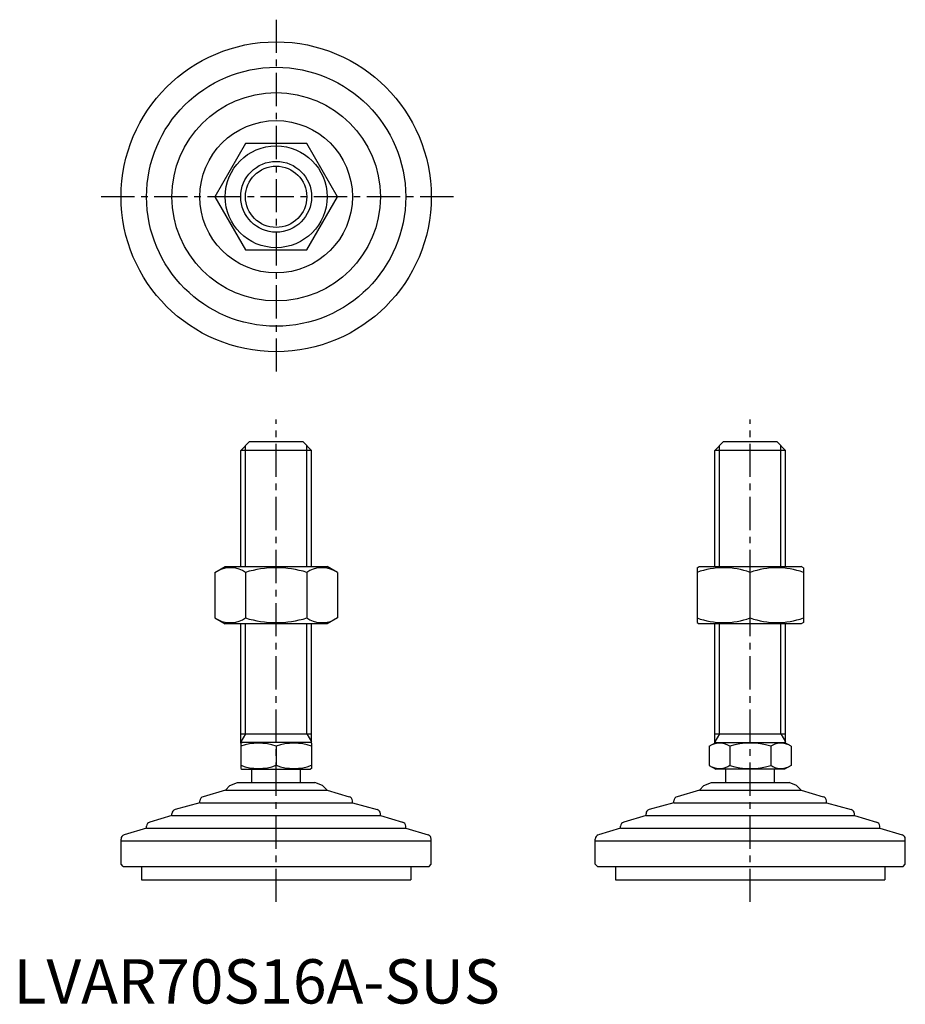
# Model space of a CAD drawing. Extents: x 1 to 201, y 0 to 222.
import ezdxf

# ---------------------------------------------------------------- set-up
doc = ezdxf.new("R2010")
doc.units = 0
doc.header["$LTSCALE"] = 6
doc.header["$MEASUREMENT"] = 0
doc.linetypes.add('CENTER', pattern=[2, 1.25, -0.25, 0.25, -0.25])
doc.layers.get('0').update_dxf_attribs({"linetype": 'CONTINUOUS'})
doc.layers.add('1', color=1, linetype='CENTER')
doc.layers.add('3', color=3, linetype='CONTINUOUS')
doc.styles.add('Standard1', font='ARIAL.TTF')

msp = doc.modelspace()

# ---------------------------------------------------------------- linework, layer by layer
for p, q in [((52.33, 194.23), (45.41, 182.23)), ((66.19, 194.23), (52.33, 194.23)), ((73.12, 182.23), (66.19, 194.23)), ((45.41, 182.23), (52.33, 170.23)), ((66.19, 170.23), (73.12, 182.23)), ((52.33, 170.23), (66.19, 170.23)), ((51.26, 124.95), (53.26, 126.95)), ((53.26, 126.95), (65.26, 126.95)), ((65.26, 126.95), (67.26, 124.95)), ((158.26, 124.95), (160.26, 126.95)), ((160.26, 126.95), (172.26, 126.95)), ((172.26, 126.95), (174.26, 124.95)), ((51.26, 98.74), (51.26, 124.95)), ((67.26, 124.95), (51.26, 124.95)), ((67.26, 98.74), (67.26, 124.95)), ((158.26, 98.74), (158.26, 124.95)), ((174.26, 124.95), (158.26, 124.95)), ((174.26, 98.74), (174.26, 124.95)), ((45.41, 97.38), (47.76, 98.74)), ((47.76, 98.74), (70.76, 98.74)), ((73.12, 97.38), (70.76, 98.74)), ((154.26, 98.45), (154.76, 98.74)), ((154.26, 98.45), (154.26, 86.03)), ((154.76, 98.74), (177.76, 98.74)), ((178.26, 98.45), (177.76, 98.74)), ((178.26, 98.45), (178.26, 86.03)), ((45.41, 97.38), (45.41, 87.1)), ((52.33, 97.38), (52.33, 87.1)), ((66.19, 97.38), (66.19, 87.1)), ((73.12, 97.38), (73.12, 87.1)), ((166.26, 87.1), (166.26, 97.38)), ((45.41, 87.1), (47.76, 85.74)), ((73.12, 87.1), (70.76, 85.74)), ((70.76, 85.74), (47.76, 85.74)), ((51.26, 58.82), (51.26, 85.74)), ((67.26, 58.82), (67.26, 85.74)), ((154.26, 86.03), (154.76, 85.74)), ((177.76, 85.74), (154.76, 85.74)), ((158.26, 58.82), (158.26, 85.74)), ((174.26, 58.82), (174.26, 85.74)), ((178.26, 86.03), (177.76, 85.74)), ((51.26, 60.95), (67.26, 60.95)), ((158.26, 60.95), (174.26, 60.95)), ((51.26, 58.82), (51.5, 58.95)), ((51.26, 58.82), (51.26, 53.09)), ((67.03, 58.95), (51.5, 58.95)), ((59.26, 58.1), (59.26, 53.8)), ((67.26, 58.82), (67.03, 58.95)), ((67.26, 58.82), (67.26, 53.09)), ((157.03, 58.1), (158.5, 58.95)), ((157.03, 58.1), (157.03, 53.8)), ((158.5, 58.95), (174.03, 58.95)), ((161.64, 58.1), (161.64, 53.8)), ((170.88, 58.1), (170.88, 53.8)), ((175.5, 58.1), (174.03, 58.95)), ((175.5, 58.1), (175.5, 53.8)), ((157.03, 53.8), (158.5, 52.95)), ((175.5, 53.8), (174.03, 52.95)), ((51.26, 53.09), (51.5, 52.95)), ((51.5, 52.95), (67.03, 52.95)), ((53.76, 49.95), (53.76, 52.95)), ((64.76, 49.95), (64.76, 52.95)), ((67.26, 53.09), (67.03, 52.95)), ((174.03, 52.95), (158.5, 52.95)), ((160.76, 49.95), (160.76, 52.95)), ((171.76, 49.95), (171.76, 52.95)), ((48.8, 49.24), (47.79, 48.23)), ((48.8, 49.24), (50.51, 49.95)), ((50.51, 49.95), (68.02, 49.95)), ((69.72, 49.24), (68.02, 49.95)), ((69.72, 49.24), (70.74, 48.23)), ((155.8, 49.24), (154.79, 48.23)), ((155.8, 49.24), (157.51, 49.95)), ((157.51, 49.95), (175.02, 49.95)), ((176.72, 49.24), (175.02, 49.95)), ((176.72, 49.24), (177.74, 48.23)), ((47.79, 48.23), (42.76, 46.72)), ((47.79, 48.23), (70.74, 48.23)), ((70.74, 48.23), (75.76, 46.72)), ((154.79, 48.23), (149.76, 46.72)), ((154.79, 48.23), (177.74, 48.23)), ((177.74, 48.23), (182.76, 46.72)), ((42.05, 45.36), (36.47, 43.84)), ((42.05, 45.36), (42.05, 45.76)), ((42.05, 45.36), (76.48, 45.36)), ((76.48, 45.36), (76.48, 45.76)), ((76.48, 45.36), (82.05, 43.84)), ((149.05, 45.36), (143.47, 43.84)), ((149.05, 45.36), (149.05, 45.76)), ((149.05, 45.36), (183.48, 45.36)), ((183.48, 45.36), (183.48, 45.76)), ((183.48, 45.36), (189.05, 43.84)), ((35.74, 42.49), (30.73, 40.99)), ((35.74, 42.49), (35.74, 42.88)), ((35.74, 42.49), (82.79, 42.49)), ((82.79, 42.49), (82.79, 42.88)), ((82.79, 42.49), (87.8, 40.99)), ((142.74, 42.49), (137.73, 40.99)), ((142.74, 42.49), (142.74, 42.88)), ((142.74, 42.49), (189.79, 42.49)), ((189.79, 42.49), (189.79, 42.88)), ((189.79, 42.49), (194.8, 40.99)), ((30, 39.62), (24.98, 38.12)), ((30, 39.62), (88.52, 39.62)), ((30.01, 39.62), (30.01, 40.03)), ((88.51, 39.62), (88.51, 40.03)), ((88.52, 39.62), (93.55, 38.12)), ((137, 39.62), (131.98, 38.12)), ((137, 39.62), (195.52, 39.62)), ((137.01, 39.62), (137.01, 40.03)), ((195.51, 39.62), (195.51, 40.03)), ((195.52, 39.62), (200.55, 38.12)), ((24.26, 36.75), (24.26, 37.16)), ((24.26, 31.45), (24.26, 36.75)), ((24.26, 36.75), (94.26, 36.75)), ((94.26, 36.75), (94.26, 37.16)), ((94.26, 31.45), (94.26, 36.75)), ((131.26, 36.75), (131.26, 37.16)), ((131.26, 36.75), (201.26, 36.75)), ((131.26, 31.45), (131.26, 36.75)), ((201.26, 36.75), (201.26, 37.16)), ((201.26, 31.45), (201.26, 36.75)), ((24.76, 30.95), (24.26, 31.45)), ((93.76, 30.95), (94.26, 31.45)), ((131.76, 30.95), (131.26, 31.45)), ((200.76, 30.95), (201.26, 31.45)), ((24.76, 30.95), (93.76, 30.95)), ((28.85, 30.95), (28.85, 27.95)), ((89.67, 30.95), (89.67, 27.95)), ((131.76, 30.95), (200.76, 30.95)), ((135.85, 30.95), (135.85, 27.95)), ((196.67, 30.95), (196.67, 27.95)), ((28.85, 27.95), (89.67, 27.95)), ((135.85, 27.95), (196.67, 27.95))]:
    msp.add_line(p, q)
for radius in [35, 29.25, 23.52, 17.21, 11.5, 8]:
    msp.add_circle((59.26, 182.23), radius)
for centre, radius, start, end in [((48.87, 92.32), 6.13, 55.6158, 115.6158), ((59.26, 75.52), 22.93, 72.412, 107.588), ((69.65, 92.32), 6.13, 64.3842, 124.3842), ((160.26, 81.12), 17.33, 69.7438, 110.2562), ((172.26, 81.12), 17.33, 69.7438, 110.2562), ((48.87, 92.16), 6.13, 244.3842, 304.3842), ((59.26, 108.96), 22.93, 252.412, 287.588), ((69.65, 92.16), 6.13, 235.6158, 295.6158), ((160.26, 103.36), 17.33, 249.7438, 290.2562), ((172.26, 103.36), 17.33, 249.7438, 290.2562), ((55.26, 47.26), 11.55, 69.7438, 110.2562), ((63.26, 47.26), 11.55, 69.7438, 110.2562), ((159.33, 54.73), 4.09, 55.6158, 115.6158), ((166.26, 43.53), 15.29, 72.412, 107.588), ((173.19, 54.73), 4.09, 64.3842, 124.3842), ((55.26, 64.64), 11.55, 249.7438, 290.2562), ((63.26, 64.64), 11.55, 249.7438, 290.2562), ((159.33, 57.18), 4.09, 244.3842, 304.3842), ((166.26, 68.37), 15.29, 252.412, 287.588), ((173.19, 57.18), 4.09, 235.6158, 295.6158), ((43.05, 45.76), 1, 106.6992, 180), ((75.48, 45.76), 1, 0, 73.3008), ((150.05, 45.76), 1, 106.6992, 180), ((182.48, 45.76), 1, 0, 73.3008), ((36.74, 42.88), 1, 105.2551, 180), ((81.79, 42.88), 1, 0, 74.7449), ((143.74, 42.88), 1, 105.2551, 180), ((188.79, 42.88), 1, 0, 74.7449), ((31.01, 40.03), 1, 106.7352, 180), ((87.51, 40.03), 1, 0, 73.2648), ((138.01, 40.03), 1, 106.7352, 180), ((194.51, 40.03), 1, 0, 73.2648), ((25.26, 37.16), 1, 106.6992, 180), ((93.26, 37.16), 1, 0, 73.3008), ((132.26, 37.16), 1, 106.6992, 180), ((200.26, 37.16), 1, 0, 73.3008)]:
    msp.add_arc(centre, radius, start, end)
at = {"layer": '1'}
for p, q in [((59.26, 222.23), (59.26, 142.23)), ((99.26, 182.23), (19.26, 182.23)), ((59.26, 22.95), (59.26, 131.95)), ((166.26, 22.95), (166.26, 131.95))]:
    msp.add_line(p, q, dxfattribs=at)
at = {"layer": '3'}
for p, q in [((52.35, 98.74), (52.35, 126.03)), ((66.18, 98.74), (66.18, 126.03)), ((159.35, 98.74), (159.35, 126.03)), ((173.18, 98.74), (173.18, 126.03)), ((52.35, 60.95), (52.35, 85.74)), ((66.18, 60.95), (66.18, 85.74)), ((159.35, 60.95), (159.35, 85.74)), ((173.18, 60.95), (173.18, 85.74)), ((52.35, 60.95), (51.26, 59.08)), ((66.18, 60.95), (67.26, 59.08)), ((159.35, 60.95), (158.26, 59.08)), ((173.18, 60.95), (174.26, 59.08))]:
    msp.add_line(p, q, dxfattribs=at)
msp.add_circle((59.26, 182.23), 6.92, dxfattribs=at)

# ---------------------------------------------------------------- texts
at = {"color": 3, "style": 'Standard1'}
msp.add_text('LVAR70S16A-SUS', height=10, dxfattribs=at).set_placement((0, 0))

doc.saveas('drawing.dxf')
